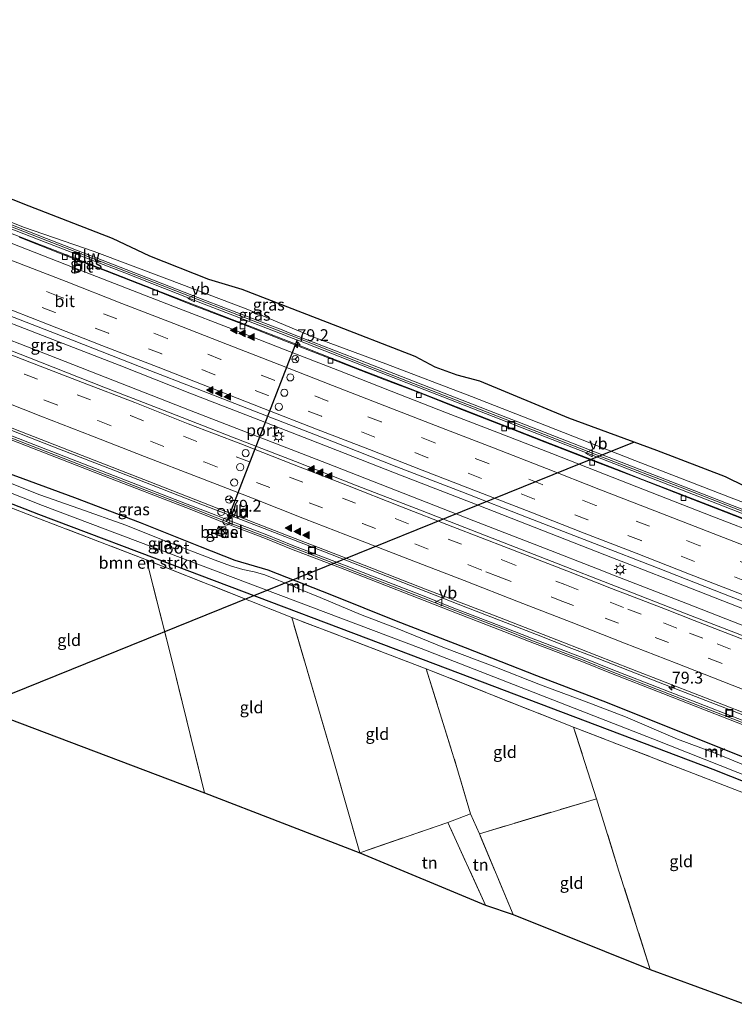
# Model space of a CAD drawing. Units: metres. Extents: x 149997 to 160004, y 451165 to 453246.
# Drawn here: x 154302 to 154452, y 452521 to 452729 of the extents above; entities that cross this region are included whole.
import ezdxf
from ezdxf.enums import TextEntityAlignment as Align

# ---------------------------------------------------------------- set-up
doc = ezdxf.new("R2010")
doc.units = ezdxf.units.M
doc.linetypes.add('IE-TERREINAFSCHEIDING', pattern=[10, 8, -2])
doc.linetypes.add('VW-3-9_STREEP', pattern=[12, 3, -9])
doc.layers.get('0').update_dxf_attribs({"lineweight": 25})
for name, color, linetype, lineweight in [('B-ME-AM-KILOMETR-S-B1', 7, 'Continuous', 18), ('B-ME-BV-GELEIDECONSTRUCTIE-GELEIDERAIL-L-B1', 213, 'BV-GELEIDERAIL', 18), ('B-ME-GR-BOMENSTRUIKEN-GV-B6', 93, 'Continuous', 18), ('B-ME-GW-INSTEEKWATERGANG-L-B1', 10, 'Continuous', 25), ('B-ME-GW-TEENLIJN-L-B1', 93, 'Continuous', 18), ('B-ME-IE-GRASLAND-GV-B6', 93, 'Continuous', 18), ('B-ME-IE-GRONDWERKLIJN-GROND_INGERICHT-GV-B6', 253, 'Continuous', 18), ('B-ME-IE-INRICHTINGSELEMENT-S-B1', 253, 'Continuous', 18), ('B-ME-IE-MEUBILAIR_WEGMEUBILAIR-LICHTMAST-S-B1', 8, 'Continuous', 18), ('B-ME-IE-TERREINAFSCHEIDING-RASTERHEKWERK-L-B1', 8, 'IE-TERREINAFSCHEIDING', 18), ('B-ME-KG-KADASTRAAL-OPNAMEDTMGRENS-L-B1', 10, 'Continuous', 25), ('B-ME-KL-ELEKTRICITEIT-HOOGSP-L-B1', 10, 'Continuous', 25), ('B-ME-KW-GELUIDSWERING-GV-B6', 8, 'Continuous', 18), ('B-ME-KW-KUNSTWERK-GELUIDSWERING_VLUCHTDEUR-S-B1', 8, 'Continuous', 18), ('B-ME-KW-SCHERM-L-B1', 8, 'Continuous', 18), ('B-ME-MW-MUUR-GV-B6', 8, 'IE-TERREINAFSCHEIDING-KUNSTMATIG', 18), ('B-ME-OG-WATER-GV-B6', 153, 'Continuous', 18), ('B-ME-VH-VERH_SOORT-BITUMEN-GV-B6', 8, 'IE-TERREINAFSCHEIDING-NATUURLIJK-HOUTWAL', 18), ('B-ME-VH-VERH_SOORT-GV-B6', 8, 'Continuous', 18), ('B-ME-VV-KOLK-S-B1', 8, 'Continuous', 18), ('B-ME-VW-DRIP-S-B1', 8, 'Continuous', 18), ('B-ME-VW-MARKERING-39STREEP-015-L-B1', 255, 'VW-3-9_STREEP', 18), ('B-ME-VW-MARKERING-STREEP-015-L-B1', 7, 'Continuous', 18), ('B-ME-VW-MARKERING-VLAKMARK-S-B1', 7, 'Continuous', 18), ('B-ME-VW-MEUBILAIR_WEGMEUBILAIR-RONA-S-B1', 8, 'Continuous', 18), ('B-ME-VW-MEUBILAIR_WEGMEUBILAIR-VERKEERSBORD-S-B1', 8, 'Continuous', 18), ('B-ME-VW-PORTAAL-L-B1', 10, 'Continuous', 25)]:
    doc.layers.add(name, color=color, linetype=linetype, lineweight=lineweight)
doc.styles.add('NLCS-ISO', font='NLCS-ISO.TTF')
doc.linetypes.add('BV-GELEIDERAIL', pattern='A,10,-3,[108,NLCS.SHX,S=1,R=0,X=0,Y=0],-3', length=16)
doc.linetypes.add('IE-TERREINAFSCHEIDING-KUNSTMATIG', pattern='A,4,[82,NLCS.SHX,S=0.75,R=90,X=0,Y=0],4,-2', length=10)
doc.linetypes.add('IE-TERREINAFSCHEIDING-NATUURLIJK-HOUTWAL', pattern='A,7,-1.5,[67,NLCS.SHX,S=0.75,R=45,X=0,Y=0],-1.5,7,-1.5,[70,NLCS.SHX,S=0.75,R=0,X=0,Y=0],-1.5', length=20)

# ---------------------------------------------------------------- blocks, each defined once
blk = doc.blocks.new('kast')
blk.add_line((-0.75, -0.75), (0.75, 0.75))
blk.add_lwpolyline([(-0.75, 0.75), (0.75, 0.75), (0.75, -0.75), (-0.75, -0.75)], close=True)
blk = doc.blocks.new('dtb')
blk.add_circle((0, 0), 0.75)
blk = doc.blocks.new('put')
for p, q in [((0.75, 0.75), (-0.75, 0.75)), ((-0.75, 0.75), (-0.75, -0.75)), ((0.75, -0.75), (0.75, 0.75)), ((-0.75, -0.75), (0.75, -0.75))]:
    blk.add_line(p, q)
blk.add_lwpolyline([(-0.625, 0.625), (0.625, 0.625), (0.625, -0.625), (-0.625, -0.625)], close=True)
blk = doc.blocks.new('verkeersbord')
for p, q in [((0, 0.75), (-0.75, -0.625)), ((0.75, -0.625), (0, 0.75)), ((-0.75, -0.625), (0.75, -0.625))]:
    blk.add_line(p, q)
blk = doc.blocks.new('wegwijzer')
for q in [(-0.53, -0.53), (0, 0.75), (0.53, -0.53)]:
    blk.add_line((0, 0), q)
blk.add_circle((0, 0), 0.75)
blk = doc.blocks.new('hecto')
for p, q in [((0, 0.625), (-0.625, 0)), ((0, -0.625), (0, 0.625)), ((-0.625, 0), (0.625, 0)), ((0.625, 0), (0, -0.625))]:
    blk.add_line(p, q)
blk = doc.blocks.new('kolk')
blk.add_lwpolyline([(-0.5, -0.5), (0.5, -0.5), (0.5, 0.5), (-0.5, 0.5)], close=True)
blk = doc.blocks.new('verfsymbol')
for color in [252, 253]:
    blk.add_hatch(color=color).paths.add_polyline_path([(0.75, -0.625), (0, 0.75), (-0.75, -0.625)])
blk.add_lwpolyline([(0.75, -0.625), (0, 0.75), (-0.75, -0.625)], close=True)
blk = doc.blocks.new('lantaarnpaal')
for p, q in [((-0.75, 0), (-1.25, 0)), ((-0.88, 0.88), (-0.53, 0.53)), ((0, 0.75), (0, 1.25)), ((0.53, 0.53), (0.88, 0.88)), ((0.75, 0), (1.25, 0)), ((-0.53, -0.53), (-0.88, -0.88)), ((0, -0.75), (0, -1.25)), ((0.53, -0.53), (0.88, -0.88))]:
    blk.add_line(p, q)
blk.add_circle((0, 0), 0.75)

msp = doc.modelspace()

# ---------------------------------------------------------------- linework, layer by layer
at = {"layer": 'B-ME-BV-GELEIDECONSTRUCTIE-GELEIDERAIL-L-B1'}
for p, q in [((154350.262, 452664.238, 8.944), (154346.522, 452665.647, 8.967)), ((154372.596, 452655.497, 8.898), (154368.886, 452656.976, 8.891)), ((154432.171, 452632.311, 8.847), (154428.472, 452633.76, 8.843)), ((154430.394, 452613.993, 9.198), (154426.7025, 452615.446, 9.208)), ((154423.5665, 452613.099, 9.1755), (154427.273, 452611.641, 9.176)), ((154418.141, 452596.325, 8.842), (154421.856, 452594.876, 8.848))]:
    msp.add_line(p, q, dxfattribs=at)
for points in [[(154212.426, 452717.958, 10.047), (154227.295, 452712.088, 9.905), (154242.208, 452706.311, 9.759), (154257.093, 452700.515, 9.617), (154271.978, 452694.712, 9.489), (154275.798, 452693.254, 9.44), (154286.962, 452688.883, 9.358), (154298.139, 452684.532, 9.278), (154313.022, 452678.729, 9.182), (154316.732, 452677.263, 9.139), (154331.65, 452671.472, 9.056), (154346.522, 452665.647, 8.967)], [(154426.7025, 452615.446, 9.208), (154411.827, 452621.234, 9.211), (154396.949, 452627.109, 9.217), (154382.024, 452632.851, 9.236), (154367.14, 452638.659, 9.266), (154352.469, 452644.355, 9.328), (154337.572, 452650.147, 9.36), (154322.676, 452656.021, 9.446), (154307.778, 452661.831, 9.548), (154292.865, 452667.557, 9.639), (154277.976, 452673.355, 9.775), (154263.089, 452679.144, 9.913), (154248.203, 452684.967, 10.067), (154233.305, 452690.791, 10.177), (154218.415, 452696.608, 10.333), (154207.256, 452701.01, 10.458)], [(154206.186, 452697.686, 10.398), (154221.077, 452691.928, 10.231), (154228.525, 452689.03, 10.139), (154233.572, 452687.061, 10.084), (154248.459, 452681.223, 9.93), (154263.371, 452675.477, 9.801), (154278.262, 452669.651, 9.709), (154293.179, 452663.862, 9.588), (154308.086, 452658.077, 9.521), (154322.971, 452652.266, 9.442), (154337.886, 452646.452, 9.351), (154352.76, 452640.658, 9.307), (154366.44, 452635.368, 9.282), (154382.555, 452629.057, 9.237), (154397.47, 452623.243, 9.188), (154412.379, 452617.447, 9.184), (154423.5665, 452613.099, 9.1755)], [(154220.672, 452673.132, 9.8), (154235.563, 452667.313, 9.649), (154250.466, 452661.512, 9.503), (154265.366, 452655.726, 9.394), (154280.231, 452649.944, 9.282), (154295.165, 452644.153, 9.187), (154310.078, 452638.363, 9.09), (154324.979, 452632.584, 9.026), (154339.882, 452626.765, 8.967), (154351.061, 452622.453, 8.938), (154365.973, 452616.651, 8.881), (154380.863, 452610.852, 8.873), (154395.768, 452605.043, 8.85), (154410.691, 452599.232, 8.844), (154418.141, 452596.325, 8.842)], [(154368.886, 452656.976, 8.891), (154361.428, 452659.895, 8.871), (154350.262, 452664.238, 8.944)], [(154428.472, 452633.76, 8.843), (154413.582, 452639.553, 8.842), (154398.682, 452645.389, 8.813), (154383.795, 452651.195, 8.829), (154372.596, 452655.497, 8.898)], [(154496.2592, 452607.4437, 8.788), (154495.522, 452607.725, 8.788), (154480.599, 452613.483, 8.809), (154465.694, 452619.271, 8.818), (154450.791, 452625.086, 8.819), (154439.629, 452629.42, 8.807), (154432.171, 452632.311, 8.847)], [(154430.394, 452613.993, 9.198), (154441.554, 452609.629, 9.207), (154456.45, 452603.826, 9.212), (154471.358, 452598.026, 9.211), (154486.27, 452592.237, 9.189), (154489.8405, 452590.8503, 9.1835)], [(154427.273, 452611.641, 9.176), (154442.183, 452605.84, 9.17), (154457.104, 452600.037, 9.172), (154472.002, 452594.24, 9.177), (154486.2042, 452588.716, 9.185)], [(154421.856, 452594.876, 8.848), (154436.768, 452589.069, 8.834), (154451.669, 452583.274, 8.844), (154466.574, 452577.477, 8.853), (154473.1274, 452574.925, 8.8499)]]:
    msp.add_polyline3d(points, dxfattribs=at)
at = {"layer": 'B-ME-GR-BOMENSTRUIKEN-GV-B6'}
for points in [[(154455.652, 452565.387, 6.969), (154443.778, 452569.964, 6.985), (154418.538, 452579.681, 7.324), (154387.403, 452592.039, 7.461), (154359.078, 452602.851, 7.723), (154328.452, 452614.986, 7.763), (154305.006, 452624.014, 8.154), (154288.775, 452630.281, 8.197), (154277.22, 452629.14, 7.813), (154275.659, 452628.852, 7.833), (154274.684, 452629.473, 7.86), (154273.015, 452630.447, 7.809), (154271.263, 452631.355, 7.797), (154248.622, 452639.773, 7.737), (154214.754, 452652.104, 7.84), (154206.905, 452654.97, 7.911), (154196.641, 452658.887, 7.994)], [(154281.976, 452633.84, 7.967), (154305.684, 452624.649, 7.942), (154336.989, 452612.838, 7.628), (154386.835, 452593.999, 7.423), (154447.895, 452570.819, 6.908), (154470.593, 452561.866, 7.16)]]:
    msp.add_polyline3d(points, dxfattribs=at)
at = {"layer": 'B-ME-GW-INSTEEKWATERGANG-L-B1'}
for points in [[(154270.506, 452645.151, 8.272), (154284.31, 452639.19, 8.029), (154298.915, 452633.445, 7.974), (154313.284, 452628.166, 7.965), (154327.138, 452622.877, 8.052), (154339.8, 452617.784, 7.916), (154347.112, 452614.92, 7.841), (154354.014, 452612.87, 7.869), (154367.451, 452607.624, 7.787), (154381.103, 452602.153, 7.779), (154395.691, 452596.497, 7.801), (154410.681, 452590.582, 7.654), (154425.597, 452584.939, 7.69), (154440.842, 452578.806, 7.678), (154454.803, 452573.221, 7.685), (154469.702, 452567.254, 7.707)], [(154261.997, 452642.246, 7.602), (154274.462, 452637.377, 7.587), (154281.976, 452633.84, 7.967), (154305.684, 452624.649, 7.942), (154336.989, 452612.838, 7.628), (154386.835, 452593.999, 7.423), (154447.895, 452570.819, 6.908), (154470.593, 452561.866, 7.16), (154472.674, 452561.067, 7.151)]]:
    msp.add_polyline3d(points, dxfattribs=at)
at = {"layer": 'B-ME-GW-TEENLIJN-L-B1'}
msp.add_polyline3d([(154494.838, 452611.667, 9.801), (154481.214, 452617.092, 9.855), (154466.833, 452622.297, 9.885), (154451.433, 452628.226, 9.927), (154431.447, 452635.957, 9.944), (154412.813, 452643.234, 9.989), (154396.974, 452649.464, 10.016), (154378.93, 452656.302, 10.035), (154363.517, 452661.99, 10.215), (154349.453, 452667.896, 10.027), (154332.722, 452674.253, 10.146), (154317.443, 452679.99, 10.172), (154302.548, 452685.177, 10.393), (154281.042, 452693.78, 10.516), (154265.925, 452699.545, 10.637), (154253.805, 452704.305, 10.693), (154236.732, 452711.085, 10.771), (154224.275, 452715.737, 10.894), (154213.221, 452720.093, 10.935), (154207.942, 452722.426, 10.839)], dxfattribs=at)
at = {"layer": 'B-ME-IE-GRASLAND-GV-B6'}
for points in [[(154205.751, 452721.499, 9.436), (154206.473, 452721.23, 9.413), (154212.05, 452719.043, 9.338), (154217.66, 452716.887, 9.306), (154234.397, 452710.301, 9.164), (154245.593, 452705.95, 9.052), (154256.772, 452701.58, 8.94), (154273.523, 452695.079, 8.78), (154290.313, 452688.543, 8.637), (154307.083, 452682.006, 8.516), (154323.858, 452675.488, 8.404), (154340.615, 452668.941, 8.322), (154357.597, 452662.397, 8.25), (154357.898, 452662.265, 8.225), (154362.563, 452660.456, 8.203), (154362.843, 452660.33, 8.229), (154374.175, 452655.891, 8.227), (154390.922, 452649.368, 8.184), (154407.71, 452642.821, 8.173), (154424.498, 452636.281, 8.171), (154441.259, 452629.775, 8.15), (154458.053, 452623.235, 8.139)], [(154456.705, 452598.019, 8.459), (154442.286, 452603.615, 8.446), (154427.729, 452609.285, 8.45), (154413.994, 452614.636, 8.458), (154400.07, 452620.051, 8.478), (154386.237, 452625.443, 8.492), (154372.88, 452630.63, 8.537), (154359.844, 452635.716, 8.571), (154346.582, 452640.894, 8.61), (154333.099, 452646.133, 8.668), (154319.446, 452651.433, 8.736), (154306.075, 452656.673, 8.817), (154292.794, 452661.851, 8.91), (154279.417, 452667.042, 8.978), (154265.767, 452672.384, 9.079), (154252.094, 452677.705, 9.19), (154237.948, 452683.142, 9.325), (154224.214, 452688.496, 9.458), (154210.725, 452693.812, 9.572), (154197.545, 452698.905, 9.687)], [(154286.415, 452696.41, 12.462), (154303.691, 452689.554, 12.391), (154321.262, 452682.736, 12.392), (154329.136, 452679.063, 12.343), (154341.609, 452674.141, 12.318), (154348.627, 452672.026, 12.3), (154366.634, 452665.075, 12.208), (154385.123, 452657.899, 12.233), (154389.351, 452655.597, 12.129), (154393.946, 452653.954, 12.138), (154398.76, 452652.693, 12.222), (154417.536, 452644.884, 12.082), (154436.055, 452638.073, 12.023), (154450.572, 452632.464, 11.943), (154454.714, 452630.458, 11.982)], [(154281.042, 452693.78, 10.516), (154302.548, 452685.177, 10.393), (154317.443, 452679.99, 10.172), (154332.722, 452674.253, 10.146), (154349.453, 452667.896, 10.027), (154363.517, 452661.99, 10.215), (154378.93, 452656.302, 10.035), (154396.974, 452649.464, 10.016), (154412.813, 452643.234, 9.989), (154431.447, 452635.957, 9.944), (154451.433, 452628.226, 9.927), (154466.833, 452622.297, 9.885)], [(154466.833, 452622.297, 9.885), (154451.433, 452628.226, 9.927), (154431.447, 452635.957, 9.944), (154412.813, 452643.234, 9.989), (154396.974, 452649.464, 10.016), (154378.93, 452656.302, 10.035), (154363.517, 452661.99, 10.215), (154349.453, 452667.896, 10.027), (154332.722, 452674.253, 10.146), (154317.443, 452679.99, 10.172), (154302.548, 452685.177, 10.393), (154281.042, 452693.78, 10.516)], [(154458.349, 452623.993, 9.9), (154441.554, 452630.534, 9.93), (154424.793, 452637.04, 9.95), (154408.006, 452643.579, 9.99), (154391.218, 452650.126, 10.013), (154374.471, 452656.649, 10.035), (154363.6097, 452660.9039, 8.103), (154362.852, 452661.202, 10.2), (154358.1872, 452663.0109, 8.125), (154357.4381, 452663.3306, 8.15), (154340.909, 452669.7, 10.08), (154324.154, 452676.246, 10.16), (154307.378, 452682.765, 10.28), (154290.608, 452689.301, 10.463)], [(154460.036, 452621.319, 8.126), (154450.572, 452625.036, 8.123), (154441.471, 452628.55, 8.127), (154431.404, 452632.478, 8.14), (154422.211, 452636.035, 8.139), (154412.44, 452639.843, 8.153), (154403.868, 452643.212, 8.176), (154395.009, 452646.617, 8.151), (154385.702, 452650.32, 8.175), (154378.709, 452652.981, 8.146), (154366.978, 452657.55, 8.194), (154357.781, 452661.144, 8.209), (154348.327, 452664.808, 8.27), (154338.754, 452668.499, 8.327), (154329.863, 452672, 8.376), (154320.148, 452675.786, 8.406), (154310.801, 452679.418, 8.493), (154301.603, 452683.024, 8.539)], [(154196.69, 452682.489, 9.399), (154210.311, 452677.177, 9.214), (154223.322, 452672.169, 9.104), (154238.451, 452666.234, 8.981), (154252.636, 452660.714, 8.856), (154266.064, 452655.473, 8.71), (154280.443, 452649.91, 8.574), (154280.52, 452650.15, 8.566), (154280.58, 452650.348, 8.567), (154288.549, 452647.287, 8.508), (154301.752, 452642.137, 8.425), (154314.92, 452637.027, 8.335), (154329.127, 452631.472, 8.275), (154343.709, 452625.751, 8.2), (154357.994, 452620.218, 8.203), (154372.714, 452614.483, 8.155), (154387.29, 452608.834, 8.148), (154401.608, 452603.301, 8.135), (154416.255, 452597.629, 8.121), (154430.607, 452592.025, 8.134), (154445.11, 452586.374, 8.124), (154459.916, 452580.591, 8.145)], [(154454.803, 452573.221, 7.685), (154440.842, 452578.806, 7.678), (154425.597, 452584.939, 7.69), (154410.681, 452590.582, 7.654), (154395.691, 452596.497, 7.801), (154381.103, 452602.153, 7.779), (154367.451, 452607.624, 7.787), (154354.014, 452612.87, 7.869), (154347.112, 452614.92, 7.841), (154339.8, 452617.784, 7.916), (154327.138, 452622.877, 8.052), (154313.284, 452628.166, 7.965), (154298.915, 452633.445, 7.974), (154284.31, 452639.19, 8.029), (154270.506, 452645.151, 8.272), (154258.653, 452650.835, 8.468), (154243.705, 452656.964, 8.72), (154229.942, 452662.315, 8.668), (154220.89, 452666.282, 8.749), (154210.045, 452670.964, 8.965), (154201.114, 452674.279, 8.941)], [(154201.114, 452674.279, 8.941), (154210.045, 452670.964, 8.965), (154220.89, 452666.282, 8.749), (154229.942, 452662.315, 8.668), (154243.705, 452656.964, 8.72), (154258.653, 452650.835, 8.468), (154270.506, 452645.151, 8.272), (154284.31, 452639.19, 8.029), (154298.915, 452633.445, 7.974), (154313.284, 452628.166, 7.965), (154327.138, 452622.877, 8.052), (154339.8, 452617.784, 7.916), (154347.112, 452614.92, 7.841), (154354.014, 452612.87, 7.869), (154367.451, 452607.624, 7.787), (154381.103, 452602.153, 7.779), (154395.691, 452596.497, 7.801), (154410.681, 452590.582, 7.654), (154425.597, 452584.939, 7.69), (154440.842, 452578.806, 7.678), (154454.803, 452573.221, 7.685)], [(154200.031, 452668.507, 6.41), (154218.011, 452661.343, 6.073), (154251.543, 452647.945, 6.03), (154286.431, 452634.383, 6.023), (154306.543, 452626.467, 6.096), (154386.348, 452596.31, 6.096), (154435.215, 452577.271, 6.009), (154471.113, 452563.047, 5.972), (154473.162, 452562.235, 5.974), (154472.674, 452561.067, 7.151), (154470.593, 452561.866, 7.16), (154447.895, 452570.819, 6.908), (154386.835, 452593.999, 7.423), (154336.989, 452612.838, 7.628), (154305.684, 452624.649, 7.942), (154281.976, 452633.84, 7.967), (154274.462, 452637.377, 7.587), (154261.997, 452642.246, 7.602), (154249.937, 452646.55, 7.698), (154231.78, 452653.84, 7.707), (154221.09, 452657.92, 7.719), (154208.218, 452662.197, 8.04), (154205.823, 452663.016, 8.1)], [(154299.3, 452666.573, 8.859), (154313.189, 452661.189, 8.765), (154327.01, 452655.78, 8.7), (154340.371, 452650.586, 8.612), (154353.745, 452645.346, 8.581), (154367.556, 452640.002, 8.538), (154381.251, 452634.639, 8.514), (154394.96, 452629.339, 8.501), (154408.928, 452623.864, 8.501), (154422.944, 452618.438, 8.489), (154436.343, 452613.242, 8.488), (154450.144, 452607.822, 8.493), (154463.897, 452602.513, 8.476)], [(154286.3869, 452645.5774, 8.55), (154303.169, 452639.0387, 8.418), (154319.9474, 452632.4792, 8.303), (154336.7324, 452626.0065, 8.318), (154342.7642, 452623.6314, 8.227), (154344.5133, 452622.9451, 8.2149), (154345.649, 452622.4994, 8.2071), (154347.4019, 452621.8116, 8.195), (154353.5162, 452619.4906, 8.275), (154359.0451, 452617.2764, 8.178), (154370.271, 452612.944, 8.174), (154375.8264, 452610.7576, 8.145), (154387.047, 452606.426, 8.117), (154392.5941, 452604.2181, 8.116), (154403.813, 452599.894, 8.078), (154409.3745, 452597.6885, 8.127), (154420.583, 452593.4, 8.051), (154426.137, 452591.156, 8.065), (154437.334, 452586.795, 8.049), (154442.919, 452584.619, 8.027), (154454.109, 452580.267, 8.075)], [(154454.404, 452581.026, 8.215), (154443.214, 452585.378, 8.227), (154437.629, 452587.553, 8.229), (154426.437, 452591.913, 8.235), (154420.881, 452594.158, 8.351), (154409.67, 452598.447, 8.227), (154404.109, 452600.652, 8.308), (154392.891, 452604.976, 8.216), (154387.344, 452607.184, 8.317), (154376.122, 452611.516, 8.245), (154370.567, 452613.702, 8.314), (154359.343, 452618.034, 8.278), (154353.812, 452620.249, 8.375), (154347.695, 452622.571, 8.295), (154345.9464, 452623.2572, 8.3071), (154344.8107, 452623.7028, 8.3149), (154343.062, 452624.389, 8.327), (154337.028, 452626.765, 8.418), (154320.242, 452633.238, 8.403), (154303.465, 452639.797, 8.518), (154286.682, 452646.336, 8.65)], [(154459.976, 452569.445, 6.35), (154450.3, 452573.483, 6.35), (154448.4117, 452574.193, 6.3498), (154448.631, 452574.741, 7.156), (154448.017, 452574.928, 7.161), (154447.8026, 452574.422, 6.35), (154440.428, 452577.195, 6.35), (154429.466, 452581.855, 6.35), (154420.838, 452585.184, 6.35), (154411.521, 452588.631, 6.35), (154401.895, 452592.432, 6.35), (154391.329, 452596.405, 6.35), (154381.301, 452600.498, 6.35), (154373.56, 452603.453, 6.35), (154365.047, 452607.077, 6.35), (154360.2406, 452609.0407, 6.35), (154360.445, 452609.541, 7.194), (154359.919, 452609.831, 7.206), (154359.6706, 452609.2736, 6.35), (154353.416, 452611.829, 6.35), (154351.175, 452612.456, 6.35), (154348.777, 452612.947, 6.35), (154346.155, 452613.695, 6.35), (154342.904, 452614.908, 6.35), (154332.317, 452618.979, 6.35), (154324.091, 452622.294, 6.35), (154314.173, 452625.854, 6.35), (154305.947, 452628.694, 6.35), (154292.433, 452634.05, 6.35)], [(154342.94, 452620.391, 8.154), (154344.978, 452619.621, 8.149), (154345.653, 452621.33, 8.182), (154343.634, 452622.124, 8.157), (154342.94, 452620.391, 8.154)]]:
    msp.add_polyline3d(points, dxfattribs=at)
at = {"layer": 'B-ME-IE-GRONDWERKLIJN-GROND_INGERICHT-GV-B6'}
for points in [[(154288.775, 452630.281, 8.197), (154305.006, 452624.014, 8.154), (154328.452, 452614.986, 7.763), (154334.108, 452592.799, 8.001), (154340.683, 452565.856, 8.293), (154294.339, 452583.36, 8.151), (154290.381, 452596.671, 8.148), (154289.83, 452598.924, 8.313), (154287.758, 452602.11, 8.217), (154287.27, 452602.896, 8.277), (154283.652, 452616.398, 8.271), (154289.609, 452617.724, 8.235), (154288.775, 452630.281, 8.197)], [(154328.452, 452614.986, 7.763), (154359.078, 452602.851, 7.723), (154367.373, 452574.439, 7.913), (154373.425, 452553.203, 8.048), (154340.683, 452565.856, 8.293), (154334.108, 452592.799, 8.001), (154328.452, 452614.986, 7.763)], [(154387.403, 452592.039, 7.461), (154393.928, 452571.232, 7.329), (154396.815, 452561.445, 7.506), (154392, 452559.6, 7.73), (154373.425, 452553.203, 8.048), (154367.373, 452574.439, 7.913), (154359.078, 452602.851, 7.723), (154387.403, 452592.039, 7.461)], [(154398.661, 452557.235, 7.479), (154396.815, 452561.445, 7.506), (154393.928, 452571.232, 7.329), (154387.403, 452592.039, 7.461), (154418.538, 452579.681, 7.324), (154423.327, 452564.618, 7.175), (154398.661, 452557.235, 7.479)], [(154464.565, 452542.284, 6.999), (154454.63, 452521.261, 7.239), (154434.678, 452528.621, 7.344), (154428.098, 452549.357, 7.281), (154423.327, 452564.618, 7.175), (154418.538, 452579.681, 7.324), (154443.778, 452569.964, 6.985), (154455.652, 452565.387, 6.969), (154456.595, 452549.043, 7.017), (154464.565, 452542.284, 6.999)], [(154398.661, 452557.235, 7.479), (154423.327, 452564.618, 7.175), (154428.098, 452549.357, 7.281), (154434.678, 452528.621, 7.344), (154405.753, 452540.206, 7.608), (154398.661, 452557.235, 7.479)], [(154398.661, 452557.235, 7.479), (154405.753, 452540.206, 7.608), (154399.949, 452542.169, 7.71), (154392, 452559.6, 7.73), (154396.815, 452561.445, 7.506), (154398.661, 452557.235, 7.479)], [(154392, 452559.6, 7.73), (154399.949, 452542.169, 7.71), (154373.425, 452553.203, 8.048), (154392, 452559.6, 7.73)]]:
    msp.add_polyline3d(points, dxfattribs=at)
at = {"layer": 'B-ME-IE-TERREINAFSCHEIDING-RASTERHEKWERK-L-B1'}
for p, q in [((154342.798, 452620.571, 8.104), (154345.257, 452619.628, 8.114)), ((154387.403, 452592.039, 7.461), (154393.928, 452571.232, 7.329)), ((154423.327, 452564.618, 7.175), (154418.538, 452579.681, 7.324)), ((154396.815, 452561.445, 7.506), (154393.928, 452571.232, 7.329))]:
    msp.add_line(p, q, dxfattribs=at)
for points in [[(154471.84, 452559.07, 7.19), (154469.591, 452559.943, 7.182), (154455.652, 452565.387, 6.969), (154443.778, 452569.964, 6.985), (154418.538, 452579.681, 7.324), (154387.403, 452592.039, 7.461), (154359.078, 452602.851, 7.723), (154328.452, 452614.986, 7.763), (154305.006, 452624.014, 8.154), (154288.775, 452630.281, 8.197)], [(154340.683, 452565.856, 8.293), (154334.108, 452592.799, 8.001), (154328.452, 452614.986, 7.763)], [(154399.949, 452542.169, 7.71), (154392, 452559.6, 7.73), (154373.425, 452553.203, 8.048), (154367.373, 452574.439, 7.913), (154359.078, 452602.851, 7.723)], [(154434.678, 452528.621, 7.344), (154428.098, 452549.357, 7.281), (154423.327, 452564.618, 7.175), (154398.661, 452557.235, 7.479)], [(154405.753, 452540.206, 7.608), (154398.661, 452557.235, 7.479), (154396.815, 452561.445, 7.506), (154392, 452559.6, 7.73)]]:
    msp.add_polyline3d(points, dxfattribs=at)
at = {"layer": 'B-ME-KG-KADASTRAAL-OPNAMEDTMGRENS-L-B1'}
for points in [[(154454.714, 452630.458, 11.982), (154450.572, 452632.464, 11.943), (154436.055, 452638.073, 12.023), (154417.536, 452644.884, 12.082), (154398.76, 452652.693, 12.222), (154393.946, 452653.954, 12.138), (154389.351, 452655.597, 12.129), (154385.123, 452657.899, 12.233), (154366.634, 452665.075, 12.208), (154348.627, 452672.026, 12.3), (154341.609, 452674.141, 12.318), (154329.136, 452679.063, 12.343), (154321.262, 452682.736, 12.392), (154303.691, 452689.554, 12.391), (154286.415, 452696.41, 12.462), (154279.23, 452698.739, 12.404), (154273.849, 452700.352, 12.503), (154268.517, 452703.043, 12.499), (154262.978, 452705.392, 12.471), (154244.733, 452712.417, 12.531), (154226.359, 452719.083, 12.52), (154209.261, 452725.961, 12.637), (154201.754, 452728.904, 12.699)], [(154179.126, 452613.814, 7.694), (154209.223, 452618.738, 7.917), (154251.013, 452598.596, 7.807), (154251.73, 452598.251, 7.64), (154253.019, 452597.629, 6.797), (154253.82, 452597.243, 7.753), (154256.197, 452595.63, 7.743), (154258.38, 452594.867, 7.776), (154278.704, 452588.019, 7.89), (154280.68, 452587.482, 7.917), (154283.692, 452587.261, 7.836), (154291.015, 452585.22, 8.129), (154294.339, 452583.36, 8.151), (154340.683, 452565.856, 8.293), (154373.425, 452553.203, 8.048), (154399.949, 452542.169, 7.71), (154405.753, 452540.206, 7.608), (154434.678, 452528.621, 7.344), (154454.63, 452521.261, 7.239)]]:
    msp.add_polyline3d(points, dxfattribs=at)
at = {"layer": 'B-ME-KL-ELEKTRICITEIT-HOOGSP-L-B1'}
msp.add_polyline3d([(154293.529, 452584.24, 8.186), (154420.467, 452635.507, 7.564), (154431.2133, 452639.8209, 7.564)], dxfattribs=at)
at = {"layer": 'B-ME-KW-GELUIDSWERING-GV-B6'}
for points in [[(154206.043, 452722.259, 10.839), (154206.764, 452721.99, 10.839), (154207.6369, 452721.6478, 10.5886), (154212.3446, 452719.8018, 9.238), (154217.955, 452717.646, 10.899), (154234.693, 452711.059, 10.776), (154245.889, 452706.708, 10.723), (154257.067, 452702.338, 10.666), (154273.818, 452695.838, 10.576), (154290.608, 452689.301, 10.463), (154307.378, 452682.765, 10.28), (154324.154, 452676.246, 10.16), (154340.909, 452669.7, 10.08), (154357.4381, 452663.3306, 8.15), (154358.1872, 452663.0109, 8.125), (154362.852, 452661.202, 10.2), (154363.6097, 452660.9039, 8.103), (154374.471, 452656.649, 10.035), (154391.218, 452650.126, 10.013), (154408.006, 452643.579, 9.99), (154424.793, 452637.04, 9.95), (154441.554, 452630.534, 9.93), (154458.349, 452623.993, 9.9)], [(154458.053, 452623.235, 8.139), (154441.259, 452629.775, 8.15), (154424.498, 452636.281, 8.171), (154407.71, 452642.821, 8.173), (154390.922, 452649.368, 8.184), (154374.175, 452655.891, 8.227), (154362.843, 452660.33, 8.229), (154362.563, 452660.456, 8.203), (154357.898, 452662.265, 8.225), (154357.597, 452662.397, 8.25), (154340.615, 452668.941, 8.322), (154323.858, 452675.488, 8.404), (154307.083, 452682.006, 8.516), (154290.313, 452688.543, 8.637), (154273.523, 452695.079, 8.78), (154256.772, 452701.58, 8.94), (154245.593, 452705.95, 9.052), (154234.397, 452710.301, 9.164), (154217.66, 452716.887, 9.306), (154212.05, 452719.043, 9.338), (154206.473, 452721.23, 9.413), (154205.751, 452721.499, 9.436)], [(154454.109, 452580.267, 8.075), (154442.919, 452584.619, 8.027), (154437.334, 452586.795, 8.049), (154426.137, 452591.156, 8.065), (154420.583, 452593.4, 8.051), (154409.3745, 452597.6885, 8.127), (154403.813, 452599.894, 8.078), (154392.5941, 452604.2181, 8.116), (154387.047, 452606.426, 8.117), (154375.8264, 452610.7576, 8.145), (154370.271, 452612.944, 8.174), (154359.0451, 452617.2764, 8.178), (154353.5162, 452619.4906, 8.275), (154347.4019, 452621.8116, 8.195), (154345.649, 452622.4994, 8.2071), (154344.5133, 452622.9451, 8.2149), (154342.7642, 452623.6314, 8.227), (154336.7324, 452626.0065, 8.318), (154319.9474, 452632.4792, 8.303), (154303.169, 452639.0387, 8.418), (154286.3869, 452645.5774, 8.55)], [(154286.682, 452646.336, 8.65), (154303.465, 452639.797, 8.518), (154320.242, 452633.238, 8.403), (154337.028, 452626.765, 8.418), (154343.062, 452624.389, 8.327), (154344.8107, 452623.7028, 8.3149), (154345.9464, 452623.2572, 8.3071), (154347.695, 452622.571, 8.295), (154353.812, 452620.249, 8.375), (154359.343, 452618.034, 8.278), (154370.567, 452613.702, 8.314), (154376.122, 452611.516, 8.245), (154387.344, 452607.184, 8.317), (154392.891, 452604.976, 8.216), (154404.109, 452600.652, 8.308), (154409.67, 452598.447, 8.227), (154420.881, 452594.158, 8.351), (154426.437, 452591.913, 8.235), (154437.629, 452587.553, 8.229), (154443.214, 452585.378, 8.227), (154454.404, 452581.026, 8.215)]]:
    msp.add_polyline3d(points, dxfattribs=at)
at = {"layer": 'B-ME-KW-SCHERM-L-B1'}
for points in [[(154205.8959, 452721.8793, 14.436), (154206.6158, 452721.6111, 14.413), (154212.1973, 452719.4224, 14.338), (154217.8068, 452717.2666, 14.306), (154234.5451, 452710.6801, 14.164), (154245.7408, 452706.3292, 14.052), (154256.9198, 452701.9592, 13.94), (154273.6704, 452695.4584, 13.78), (154290.4607, 452688.9222, 13.637), (154307.2306, 452682.3853, 13.516), (154324.0058, 452675.8672, 13.404), (154340.7622, 452669.3204, 13.322), (154357.6817, 452662.8001, 13.25), (154363.11, 452660.662, 13.229), (154374.3232, 452656.2701, 13.227), (154391.0698, 452649.7472, 13.184), (154407.8578, 452643.2002, 13.173), (154424.6455, 452636.6603, 13.171), (154441.4065, 452630.1543, 13.15), (154458.2008, 452623.6142, 13.139), (154474.9904, 452617.0644, 13.143), (154491.775, 452610.5656, 13.127)], [(154454.2564, 452580.6467, 12.215), (154443.0664, 452584.9987, 12.227), (154437.4813, 452587.1737, 12.229), (154426.2861, 452591.535, 12.235), (154420.7309, 452593.7797, 12.351), (154409.5215, 452598.0681, 12.227), (154403.9602, 452600.2732, 12.308), (154392.7419, 452604.5973, 12.216), (154387.1948, 452606.8053, 12.317), (154375.9738, 452611.1369, 12.245), (154370.4188, 452613.3229, 12.314), (154359.1933, 452617.6555, 12.278), (154353.664, 452619.8699, 12.375), (154347.5482, 452622.1914, 12.295), (154342.9131, 452624.0102, 12.327), (154336.8798, 452626.3859, 12.418), (154325.7423, 452630.6806, 12.412), (154325.6935, 452630.6993, 13.412), (154320.1425, 452632.8403, 13.403), (154320.0936, 452632.859, 14.403), (154303.317, 452639.4179, 14.518), (154286.5345, 452645.9567, 14.65)]]:
    msp.add_polyline3d(points, dxfattribs=at)
at = {"layer": 'B-ME-MW-MUUR-GV-B6'}
for points in [[(154360.2406, 452609.0407, 6.35), (154359.6706, 452609.2736, 6.35), (154359.919, 452609.831, 7.206), (154360.445, 452609.541, 7.194), (154360.2406, 452609.0407, 6.35)], [(154448.4117, 452574.193, 6.3498), (154447.8026, 452574.422, 6.35), (154448.017, 452574.928, 7.161), (154448.631, 452574.741, 7.156), (154448.4117, 452574.193, 6.3498)]]:
    msp.add_polyline3d(points, dxfattribs=at)
at = {"layer": 'B-ME-OG-WATER-GV-B6'}
for points in [[(154471.113, 452563.047, 5.972), (154435.215, 452577.271, 6.009), (154386.348, 452596.31, 6.096), (154306.543, 452626.467, 6.096), (154286.431, 452634.383, 6.023), (154251.543, 452647.945, 6.03), (154218.011, 452661.343, 6.073), (154200.031, 452668.507, 6.41)], [(154292.433, 452634.05, 6.35), (154305.947, 452628.694, 6.35), (154314.173, 452625.854, 6.35), (154324.091, 452622.294, 6.35), (154332.317, 452618.979, 6.35), (154342.904, 452614.908, 6.35), (154346.155, 452613.695, 6.35), (154348.777, 452612.947, 6.35), (154351.175, 452612.456, 6.35), (154353.416, 452611.829, 6.35), (154359.6706, 452609.2736, 6.35), (154360.2406, 452609.0407, 6.35), (154365.047, 452607.077, 6.35), (154373.56, 452603.453, 6.35), (154381.301, 452600.498, 6.35), (154391.329, 452596.405, 6.35), (154401.895, 452592.432, 6.35), (154411.521, 452588.631, 6.35), (154420.838, 452585.184, 6.35), (154429.466, 452581.855, 6.35), (154440.428, 452577.195, 6.35), (154447.8026, 452574.422, 6.35), (154448.4117, 452574.193, 6.3498), (154450.3, 452573.483, 6.35), (154459.976, 452569.445, 6.35)]]:
    msp.add_polyline3d(points, dxfattribs=at)
at = {"layer": 'B-ME-VH-VERH_SOORT-BITUMEN-GV-B6'}
for points in [[(154200.251, 452720.572, 9.529), (154211.738, 452716.059, 9.382), (154222.842, 452711.736, 9.286), (154234.214, 452707.293, 9.179), (154245.381, 452702.974, 9.086), (154257.162, 452698.444, 8.953), (154267.965, 452694.198, 8.857), (154279.254, 452689.8, 8.769), (154290.262, 452685.563, 8.676), (154301.501, 452681.158, 8.583), (154312.82, 452676.746, 8.503), (154324.236, 452672.317, 8.439), (154335.307, 452668.02, 8.356), (154346.566, 452663.63, 8.313), (154357.685, 452659.268, 8.315), (154368.83, 452654.97, 8.245), (154380.036, 452650.575, 8.22), (154391.726, 452646.02, 8.199), (154402.703, 452641.751, 8.173), (154413.919, 452637.401, 8.17), (154425.024, 452633.066, 8.179), (154436.744, 452628.499, 8.198), (154447.696, 452624.214, 8.184), (154458.976, 452619.844, 8.188)], [(154458.976, 452619.844, 8.188), (154447.696, 452624.214, 8.184), (154436.744, 452628.499, 8.198), (154425.024, 452633.066, 8.179), (154413.919, 452637.401, 8.17), (154402.703, 452641.751, 8.173), (154391.726, 452646.02, 8.199), (154380.036, 452650.575, 8.22), (154368.83, 452654.97, 8.245), (154357.685, 452659.268, 8.315), (154346.566, 452663.63, 8.313), (154335.307, 452668.02, 8.356), (154324.236, 452672.317, 8.439), (154312.82, 452676.746, 8.503), (154301.501, 452681.158, 8.583), (154290.262, 452685.563, 8.676), (154279.254, 452689.8, 8.769), (154267.965, 452694.198, 8.857), (154257.162, 452698.444, 8.953), (154245.381, 452702.974, 9.086), (154234.214, 452707.293, 9.179), (154222.842, 452711.736, 9.286), (154211.738, 452716.059, 9.382), (154200.251, 452720.572, 9.529)], [(154197.545, 452698.905, 9.687), (154210.725, 452693.812, 9.572), (154224.214, 452688.496, 9.458), (154237.948, 452683.142, 9.325), (154252.094, 452677.705, 9.19), (154265.767, 452672.384, 9.079), (154279.417, 452667.042, 8.978), (154292.794, 452661.851, 8.91), (154306.075, 452656.673, 8.817), (154319.446, 452651.433, 8.736), (154333.099, 452646.133, 8.668), (154346.582, 452640.894, 8.61), (154359.844, 452635.716, 8.571), (154372.88, 452630.63, 8.537), (154386.237, 452625.443, 8.492), (154400.07, 452620.051, 8.478), (154413.994, 452614.636, 8.458), (154427.729, 452609.285, 8.45), (154442.286, 452603.615, 8.446), (154456.705, 452598.019, 8.459)], [(154301.603, 452683.024, 8.539), (154310.801, 452679.418, 8.493), (154320.148, 452675.786, 8.406), (154329.863, 452672, 8.376), (154338.754, 452668.499, 8.327), (154348.327, 452664.808, 8.27), (154357.781, 452661.144, 8.209), (154366.978, 452657.55, 8.194), (154378.709, 452652.981, 8.146), (154385.702, 452650.32, 8.175), (154395.009, 452646.617, 8.151), (154403.868, 452643.212, 8.176), (154412.44, 452639.843, 8.153), (154422.211, 452636.035, 8.139), (154431.404, 452632.478, 8.14), (154441.471, 452628.55, 8.127), (154450.572, 452625.036, 8.123), (154460.036, 452621.319, 8.126)], [(154459.916, 452580.591, 8.145), (154445.11, 452586.374, 8.124), (154430.607, 452592.025, 8.134), (154416.255, 452597.629, 8.121), (154401.608, 452603.301, 8.135), (154387.29, 452608.834, 8.148), (154372.714, 452614.483, 8.155), (154357.994, 452620.218, 8.203), (154343.709, 452625.751, 8.2), (154329.127, 452631.472, 8.275), (154314.92, 452637.027, 8.335), (154301.752, 452642.137, 8.425), (154288.549, 452647.287, 8.508), (154280.58, 452650.348, 8.567), (154281.0209, 452651.4739, 8.6764), (154270.988, 452655.403, 8.761), (154260.138, 452659.623, 8.838), (154248.484, 452664.149, 8.934), (154237.744, 452668.308, 9.035), (154226.437, 452672.758, 9.146), (154215.359, 452677.068, 9.245), (154204.264, 452681.468, 9.356)], [(154463.897, 452602.513, 8.476), (154450.144, 452607.822, 8.493), (154436.343, 452613.242, 8.488), (154422.944, 452618.438, 8.489), (154408.928, 452623.864, 8.501), (154394.96, 452629.339, 8.501), (154381.251, 452634.639, 8.514), (154367.556, 452640.002, 8.538), (154353.745, 452645.346, 8.581), (154340.371, 452650.586, 8.612), (154327.01, 452655.78, 8.7), (154313.189, 452661.189, 8.765), (154299.3, 452666.573, 8.859)]]:
    msp.add_polyline3d(points, dxfattribs=at)
at = {"layer": 'B-ME-VH-VERH_SOORT-GV-B6'}
msp.add_polyline3d([(154345.653, 452621.33, 8.182), (154344.978, 452619.621, 8.149), (154342.94, 452620.391, 8.154), (154343.634, 452622.124, 8.157), (154345.653, 452621.33, 8.182)], dxfattribs=at)
at = {"layer": 'B-ME-VW-MARKERING-39STREEP-015-L-B1'}
for points in [[(154456.455, 452613.561, 8.35), (154445.12, 452617.975, 8.353), (154434.54, 452622.089, 8.381), (154423.211, 452626.478, 8.387), (154411.889, 452630.886, 8.383), (154400.571, 452635.287, 8.378), (154389.234, 452639.689, 8.386), (154377.945, 452644.072, 8.417), (154366.722, 452648.455, 8.429), (154355.412, 452652.88, 8.455), (154344.161, 452657.255, 8.49), (154332.78, 452661.686, 8.55), (154322.189, 452665.815, 8.598), (154310.146, 452670.492, 8.669), (154299.55, 452674.622, 8.756), (154288.274, 452679.021, 8.848), (154277.055, 452683.383, 8.935), (154265.617, 452687.842, 9.045), (154254.341, 452692.24, 9.145), (154243.027, 452696.66, 9.264), (154235.071, 452699.755, 9.338), (154221.148, 452705.187, 9.451), (154209.794, 452709.592, 9.55), (154198.491, 452713.973, 9.653)], [(154455.239, 452610.315, 8.432), (154444.017, 452614.677, 8.442), (154432.775, 452619.061, 8.471), (154421.553, 452623.421, 8.477), (154410.287, 452627.798, 8.474), (154399.075, 452632.161, 8.457), (154387.819, 452636.524, 8.471), (154376.602, 452640.877, 8.479), (154365.355, 452645.273, 8.51), (154354.145, 452649.652, 8.522), (154342.89, 452654.031, 8.57), (154331.682, 452658.404, 8.622), (154320.432, 452662.781, 8.686), (154309.22, 452667.137, 8.752), (154297.974, 452671.522, 8.838), (154286.782, 452675.877, 8.931), (154275.54, 452680.263, 9.029), (154264.253, 452684.662, 9.13), (154253.022, 452689.036, 9.242), (154241.835, 452693.398, 9.358), (154233.414, 452696.695, 9.426), (154219.388, 452702.142, 9.534), (154208.168, 452706.509, 9.64), (154196.976, 452710.852, 9.739)], [(154291.451, 452658.507, 8.883), (154302.695, 452654.154, 8.804), (154313.832, 452649.803, 8.743), (154325.058, 452645.433, 8.662), (154336.245, 452641.063, 8.614), (154347.389, 452636.708, 8.596), (154358.605, 452632.445, 8.356), (154369.762, 452628.024, 8.527), (154380.925, 452623.689, 8.505), (154392.058, 452619.356, 8.476), (154403.615, 452614.908, 8.475), (154416.711, 452609.77, 8.456), (154426.238, 452606.084, 8.451), (154429.96, 452604.596, 8.454), (154437.508, 452601.684, 8.449), (154442.96, 452599.542, 8.439), (154448.821, 452597.306, 8.447), (154455.094, 452594.794, 8.439)], [(154295.625, 452653.14, 8.739), (154306.955, 452648.689, 8.676), (154318.178, 452644.349, 8.606), (154329.297, 452639.998, 8.545), (154340.6, 452635.65, 8.52), (154351.661, 452631.333, 8.486), (154362.765, 452627.039, 8.468), (154373.974, 452622.658, 8.416), (154385.041, 452618.358, 8.377), (154396.392, 452613.923, 8.376), (154400.03, 452612.479, 8.376), (154402.588, 452611.509, 8.369), (154415.699, 452606.436, 8.365), (154425.212, 452602.703, 8.365), (154435.732, 452598.62, 8.371), (154447.091, 452594.2, 8.369), (154458.387, 452589.787, 8.371)]]:
    msp.add_polyline3d(points, dxfattribs=at)
at = {"layer": 'B-ME-VW-MARKERING-STREEP-015-L-B1'}
for points in [[(154199.1, 452717.436, 9.584), (154210.177, 452713.138, 9.469), (154221.964, 452708.544, 9.353), (154233.083, 452704.214, 9.259), (154244.234, 452699.872, 9.158), (154256.034, 452695.281, 9.042), (154266.393, 452691.244, 8.943), (154278.173, 452686.625, 8.838), (154289.222, 452682.326, 8.764), (154300.442, 452677.952, 8.651), (154311.502, 452673.664, 8.575), (154323.278, 452669.066, 8.502), (154334.245, 452664.813, 8.44), (154345.555, 452660.395, 8.397), (154356.561, 452656.084, 8.35), (154367.705, 452651.746, 8.318), (154378.742, 452647.448, 8.297), (154390.643, 452642.83, 8.272), (154401.599, 452638.589, 8.258), (154412.82, 452634.221, 8.261), (154423.856, 452629.931, 8.257), (154435.669, 452625.323, 8.259), (154446.707, 452621.02, 8.254), (154457.905, 452616.65, 8.248)], [(154454.09, 452607.666, 8.514), (154442.974, 452611.979, 8.524), (154431.745, 452616.368, 8.534), (154420.745, 452620.622, 8.544), (154409.489, 452625.018, 8.556), (154398.396, 452629.309, 8.524), (154386.56, 452633.92, 8.535), (154375.471, 452638.233, 8.555), (154364.327, 452642.569, 8.583), (154353.158, 452646.936, 8.597), (154341.998, 452651.278, 8.641), (154330.896, 452655.6, 8.693), (154319.064, 452660.225, 8.763), (154307.612, 452664.685, 8.849), (154296.729, 452668.897, 8.903), (154285.749, 452673.189, 9.009), (154274.507, 452677.569, 9.101), (154263.475, 452681.851, 9.19), (154251.899, 452686.374, 9.322), (154240.698, 452690.739, 9.437), (154232.257, 452694.038, 9.488), (154218.533, 452699.367, 9.592), (154207.338, 452703.725, 9.697), (154196.241, 452708.039, 9.804)], [(154205.433, 452684.578, 9.442), (154216.433, 452680.292, 9.335), (154227.708, 452675.882, 9.234), (154238.626, 452671.627, 9.128), (154249.78, 452667.254, 9.014), (154261.095, 452662.829, 8.926), (154272.158, 452658.572, 8.835), (154283.464, 452654.175, 8.752), (154294.557, 452649.855, 8.698), (154306.201, 452645.293, 8.676), (154317.04, 452641.106, 8.553), (154328.048, 452636.797, 8.489), (154339.358, 452632.405, 8.451), (154350.783, 452627.967, 8.408), (154361.791, 452623.657, 8.362), (154372.67, 452619.451, 8.331), (154383.922, 452615.088, 8.311), (154395.437, 452610.618, 8.295), (154406.903, 452606.126, 8.291), (154417.997, 452601.823, 8.288), (154429.285, 452597.411, 8.281), (154440.185, 452593.169, 8.29), (154451.931, 452588.546, 8.293), (154463.162, 452584.204, 8.297)], [(154292.474, 452661.129, 8.955), (154303.875, 452656.713, 8.876), (154314.936, 452652.362, 8.809), (154325.962, 452648.166, 8.766), (154337.225, 452643.702, 8.695), (154348.37, 452639.43, 8.673), (154359.577, 452635.05, 8.643), (154370.818, 452630.651, 8.601), (154381.895, 452626.333, 8.567), (154393.086, 452621.968, 8.556), (154404.715, 452617.455, 8.537), (154417.078, 452612.667, 8.527), (154426.546, 452608.98, 8.502), (154430.41, 452607.485, 8.517), (154437.873, 452604.571, 8.515), (154443.981, 452602.226, 8.514), (154449.605, 452599.991, 8.517), (154456.338, 452597.429, 8.533)]]:
    msp.add_polyline3d(points, dxfattribs=at)
at = {"layer": 'B-ME-VW-PORTAAL-L-B1'}
msp.add_line((154360.238, 452661.363, 16.139), (154345.44, 452623.294, 16.139), dxfattribs=at)

# ---------------------------------------------------------------- block references
at = {"layer": 'B-ME-AM-KILOMETR-S-B1', "rotation": 90}
for p in [(154360.266, 452660.347, 8.879), (154346.098, 452624.367, 8.951), (154439.224, 452588.114, 8.836)]:
    msp.add_blockref('hecto', p, dxfattribs=at)
at = {"layer": 'B-ME-IE-INRICHTINGSELEMENT-S-B1', "rotation": 90}
for name, p in [('put', (154313.592, 452679.051, 6.777)), ('put', (154405.416, 452643.39, 6.467)), ('dtb', (154344.223, 452625.1, 9.003)), ('kast', (154344.445, 452621.229, 8.422)), ('put', (154363.336, 452617.003, 6.807)), ('put', (154451.374, 452582.675, 6.863))]:
    msp.add_blockref(name, p, dxfattribs=at)
at = {"layer": 'B-ME-IE-MEUBILAIR_WEGMEUBILAIR-LICHTMAST-S-B1', "rotation": 90}
for p in [(154356.263, 452641.055, 8.559), (154428.342, 452612.978, 8.462)]:
    msp.add_blockref('lantaarnpaal', p, dxfattribs=at)
at = {"layer": 'B-ME-KW-KUNSTWERK-GELUIDSWERING_VLUCHTDEUR-S-B1', "rotation": 90}
msp.add_blockref('dtb', (154345.2927, 452623.0835, 8.2103), dxfattribs=at)
at = {"layer": 'B-ME-VV-KOLK-S-B1', "rotation": 90}
for p in [(154311.233, 452678.813, 8.402), (154330.267, 452671.376, 8.308), (154348.711, 452664.225, 8.192), (154367.263, 452656.985, 8.112), (154385.878, 452649.733, 8.1), (154403.897, 452642.692, 8.074), (154422.457, 452635.483, 8.07), (154441.701, 452628.004, 8.044)]:
    msp.add_blockref('kolk', p, dxfattribs=at)
at = {"layer": 'B-ME-VW-DRIP-S-B1', "rotation": 90}
for p in [(154358.777, 452653.466, 16.139), (154357.516, 452650.228, 16.139), (154356.365, 452647.269, 16.139), (154349.359, 452637.494, 16.139), (154348.208, 452634.535, 16.139), (154346.947, 452631.297, 16.139)]:
    msp.add_blockref('dtb', p, dxfattribs=at)
at = {"layer": 'B-ME-VW-MARKERING-VLAKMARK-S-B1', "rotation": 90}
for p in [(154346.8573, 452663.4019, 8.3244), (154348.673, 452662.738, 8.31), (154350.5018, 452661.9678, 8.3074), (154341.8446, 452650.8112, 8.6627), (154343.693, 452650.133, 8.638), (154345.5101, 452649.3834, 8.6442), (154363.2177, 452634.1296, 8.6421), (154365.0284, 452633.4029, 8.646), (154366.9133, 452632.6785, 8.6343), (154358.4302, 452621.7287, 8.3115), (154360.282, 452620.9655, 8.295), (154362.1358, 452620.1963, 8.2964)]:
    msp.add_blockref('verfsymbol', p, dxfattribs=at)
at = {"layer": 'B-ME-VW-MEUBILAIR_WEGMEUBILAIR-RONA-S-B1', "rotation": 90}
for p in [(154359.8385, 452657.3145, 15.303), (154345.8831, 452627.7151, 15.334)]:
    msp.add_blockref('wegwijzer', p, dxfattribs=at)
at = {"layer": 'B-ME-VW-MEUBILAIR_WEGMEUBILAIR-VERKEERSBORD-S-B1', "rotation": 90}
for p in [(154337.93, 452670.131, 10.353), (154421.809, 452637.498, 10.176), (154345.917, 452623.183, 8.307), (154390.109, 452606.04, 10.218)]:
    msp.add_blockref('verkeersbord', p, dxfattribs=at)

# ---------------------------------------------------------------- texts
at = {"layer": 'B-ME-AM-KILOMETR-S-B1', "ltscale": 0.2, "style": 'NLCS-ISO'}
for s, p in [('79.2', (154360.266, 452660.347, 8.879)), ('79.2', (154346.098, 452624.367, 8.951)), ('79.3', (154439.224, 452588.114, 8.836))]:
    msp.add_text(s, height=2.5, dxfattribs=at).set_placement(p, align=Align.BOTTOM_LEFT)
at = {"layer": 'B-ME-GR-BOMENSTRUIKEN-GV-B6', "ltscale": 0.2, "style": 'NLCS-ISO'}
msp.add_text('bmn en strkn', height=2.5, dxfattribs=at).set_placement((154328.8532, 452614.3744), align=Align.MIDDLE_CENTER)
at = {"layer": 'B-ME-IE-GRASLAND-GV-B6', "ltscale": 0.2, "style": 'NLCS-ISO'}
for p in [(154315.7405, 452677.4645), (154354.234, 452668.814), (154351.2374, 452666.6855), (154307.384, 452660.326), (154325.7792, 452625.6466), (154344.2965, 452620.8725), (154332.101, 452618.4665)]:
    msp.add_text('gras', height=2.5, dxfattribs=at).set_placement(p, align=Align.MIDDLE_CENTER)
at = {"layer": 'B-ME-IE-GRONDWERKLIJN-GROND_INGERICHT-GV-B6', "ltscale": 0.2, "style": 'NLCS-ISO'}
for s, p in [('gld', (154312.1401, 452598.0728)), ('gld', (154350.6217, 452583.8809)), ('gld', (154377.1441, 452578.2692)), ('gld', (154404.0503, 452574.4689)), ('tn', (154388.1655, 452551.1288)), ('tn', (154398.9123, 452550.6832)), ('gld', (154441.2206, 452551.4248)), ('gld', (154418.1051, 452546.8545))]:
    msp.add_text(s, height=2.5, dxfattribs=at).set_placement(p, align=Align.MIDDLE_CENTER)
at = {"layer": 'B-ME-KL-ELEKTRICITEIT-HOOGSP-L-B1', "ltscale": 0.2, "style": 'NLCS-ISO'}
msp.add_text('hsl', height=2.5, dxfattribs=at).set_placement((154362.367, 452612.0409), align=Align.MIDDLE_CENTER)
at = {"layer": 'B-ME-KW-GELUIDSWERING-GV-B6', "ltscale": 0.2, "style": 'NLCS-ISO'}
msp.add_text('glw', height=2.5, dxfattribs=at).set_placement((154315.8337, 452679.0493), align=Align.MIDDLE_CENTER)
at = {"layer": 'B-ME-KW-KUNSTWERK-GELUIDSWERING_VLUCHTDEUR-S-B1', "ltscale": 0.2, "style": 'NLCS-ISO'}
msp.add_text('vld', height=2.5, dxfattribs=at).set_placement((154345.2927, 452623.0835, 8.2103), align=Align.BOTTOM_LEFT)
at = {"layer": 'B-ME-KW-SCHERM-L-B1', "ltscale": 0.2, "style": 'NLCS-ISO'}
msp.add_text('glw', height=2.5, dxfattribs=at).set_placement((154315.8337, 452679.0494), align=Align.MIDDLE_CENTER)
at = {"layer": 'B-ME-MW-MUUR-GV-B6', "ltscale": 0.2, "style": 'NLCS-ISO'}
for p in [(154360.06, 452609.4237), (154448.2203, 452574.5683)]:
    msp.add_text('mr', height=2.5, dxfattribs=at).set_placement(p, align=Align.MIDDLE_CENTER)
at = {"layer": 'B-ME-OG-WATER-GV-B6', "ltscale": 0.2, "style": 'NLCS-ISO'}
msp.add_text('sloot', height=2.5, dxfattribs=at).set_placement((154333.5549, 452617.5495), align=Align.MIDDLE_CENTER)
at = {"layer": 'B-ME-VH-VERH_SOORT-BITUMEN-GV-B6', "ltscale": 0.2, "style": 'NLCS-ISO'}
for p in [(154315.0215, 452676.8341), (154311.2064, 452669.5525)]:
    msp.add_text('bit', height=2.5, dxfattribs=at).set_placement(p, align=Align.MIDDLE_CENTER)
at = {"layer": 'B-ME-VH-VERH_SOORT-GV-B6', "ltscale": 0.2, "style": 'NLCS-ISO'}
msp.add_text('bet.el', height=2.5, dxfattribs=at).set_placement((154344.2972, 452620.867), align=Align.MIDDLE_CENTER)
at = {"layer": 'B-ME-VW-MEUBILAIR_WEGMEUBILAIR-VERKEERSBORD-S-B1', "ltscale": 0.2, "style": 'NLCS-ISO'}
for p in [(154337.93, 452670.131, 10.353), (154421.809, 452637.498, 10.176), (154345.917, 452623.183, 8.307), (154390.109, 452606.04, 10.218)]:
    msp.add_text('vb', height=2.5, dxfattribs=at).set_placement(p, align=Align.BOTTOM_LEFT)
at = {"layer": 'B-ME-VW-PORTAAL-L-B1', "ltscale": 0.2, "style": 'NLCS-ISO'}
msp.add_text('port', height=2.5, dxfattribs=at).set_placement((154352.839, 452642.3285), align=Align.MIDDLE_CENTER)

doc.saveas('drawing.dxf')
